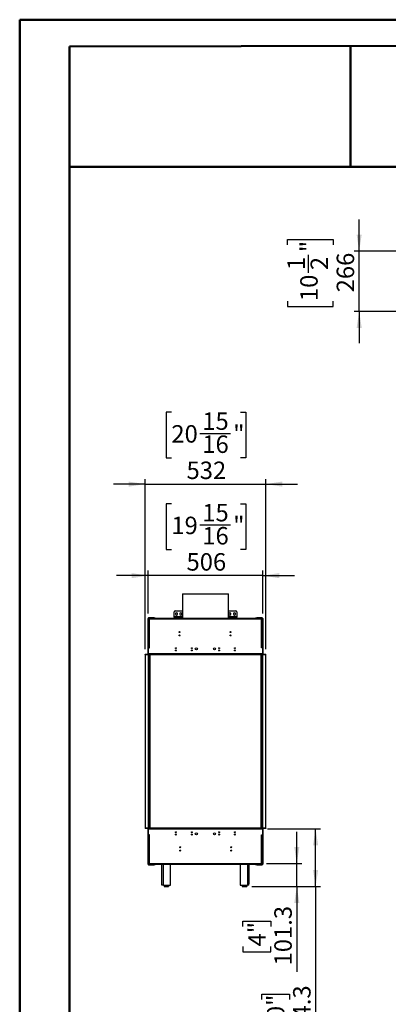
# Model space of a CAD drawing. Units: millimetres. Extents: x 2 to 4622, y 5 to 6539.
# Drawn here: x 2 to 1627, y 2196 to 6539 of the extents above; entities that cross this region are included whole.
import ezdxf

# ---------------------------------------------------------------- set-up
doc = ezdxf.new("R2010")
doc.units = ezdxf.units.MM
doc.header["$LTSCALE"] = 22
doc.layers.add('FORMAT', color=7, linetype='Continuous')
doc.styles.add('SLDTEXTSTYLE0', font='TXT', dxfattribs={"width": 0.75})
doc.dimstyles.new('SLDDIMSTYLE0', dxfattribs={"dimtxt": 77, "dimasz": 72.644, "dimexe": 0, "dimexo": 0.0625, "dimgap": 19.25, "dimtad": 1, "dimdec": 1, "dimrnd": 1e-09, "dimzin": 12, "dimdsep": 46, "dimtxsty": 'SLDTEXTSTYLE0', "dimsah": 1, "dimcen": 0.09, "dimadec": 0, "dimazin": 3, "dimtfac": 1, "dimtdec": 1, "dimtofl": 0, "dimtmove": 0, "dimatfit": 3, "dimfxl": 0, "dimfrac": 2, "dimtolj": 1, "dimtzin": 12, "dimarcsym": 0})
doc.dimstyles.new('SLDDIMSTYLE1', dxfattribs={"dimtxt": 77, "dimasz": 72.644, "dimexe": 0, "dimexo": 0.0625, "dimgap": 19.25, "dimtad": 1, "dimdec": 1, "dimrnd": 1e-09, "dimzin": 12, "dimdsep": 46, "dimtxsty": 'SLDTEXTSTYLE0', "dimsah": 1, "dimcen": 0.09, "dimadec": 0, "dimazin": 3, "dimtfac": 1, "dimtdec": 1, "dimtmove": 0, "dimatfit": 0, "dimfxl": 0, "dimfrac": 2, "dimtolj": 1, "dimtzin": 12, "dimarcsym": 0})

# ---------------------------------------------------------------- blocks, each defined once
blk = doc.blocks.new('_D_5')
at = {"layer": 'FORMAT'}
for p, q in [((670.6, 4403.4), (647.2, 4403.4)), ((647.2, 4403.4), (647.2, 4202)), ((975.1, 4403.4), (998.6, 4403.4)), ((998.6, 4403.4), (998.6, 4202)), ((795.7, 4310.6), (932, 4310.6)), ((647.2, 4202), (670.6, 4202)), ((998.6, 4202), (975.1, 4202)), ((567.8, 4086.8), (428.1, 4086.8)), ((567.8, 3919.7), (567.8, 4108.8)), ((1073.8, 4086.8), (567.8, 4086.8)), ((1073.8, 3919.7), (1073.8, 4108.8)), ((1073.8, 4086.8), (1213.5, 4086.8))]:
    blk.add_line(p, q, dxfattribs=at)
for points in [[(567.8, 4086.8), (495.2, 4098), (495.2, 4075.6)], [(1073.8, 4086.8), (1146.5, 4075.6), (1146.5, 4098)]]:
    blk.add_solid(points, dxfattribs=at)
at = {"layer": 'FORMAT', "char_height": 77, "attachment_point": 1, "style": 'SLDTEXTSTYLE0'}
for s, insert in [('15', (807, 4403.1)), ('19', (670.6, 4346.8)), ('"', (943.3, 4346.8)), ('16', (807, 4301.2)), ('506', (737.5, 4186))]:
    blk.add_mtext(s, dxfattribs=dict(at, insert=insert))
blk = doc.blocks.new('_D_6')
at = {"layer": 'FORMAT'}
for p, q in [((670.6, 4807.1), (647.2, 4807.1)), ((647.2, 4807.1), (647.2, 4605.7)), ((975.1, 4807.1), (998.6, 4807.1)), ((998.6, 4807.1), (998.6, 4605.7)), ((795.7, 4714.3), (932, 4714.3)), ((647.2, 4605.7), (670.6, 4605.7)), ((998.6, 4605.7), (975.1, 4605.7)), ((554.8, 4490.5), (415.1, 4490.5)), ((554.8, 3762.4), (554.8, 4512.5)), ((554.8, 4490.5), (1086.8, 4490.5)), ((1086.8, 3762.4), (1086.8, 4512.5)), ((1086.8, 4490.5), (1226.5, 4490.5))]:
    blk.add_line(p, q, dxfattribs=at)
for points in [[(554.8, 4490.5), (482.2, 4501.7), (482.2, 4479.3)], [(1086.8, 4490.5), (1159.5, 4479.3), (1159.5, 4501.7)]]:
    blk.add_solid(points, dxfattribs=at)
at = {"layer": 'FORMAT', "char_height": 77, "attachment_point": 1, "style": 'SLDTEXTSTYLE0'}
for s, insert in [('15', (807, 4806.8)), ('20', (670.6, 4750.5)), ('"', (943.3, 4750.5)), ('16', (807, 4705)), ('532', (737.5, 4589.8))]:
    blk.add_mtext(s, dxfattribs=dict(at, insert=insert))
blk = doc.blocks.new('_D_7')
at = {"layer": 'FORMAT'}
for p, q in [((1223.9, 2816.9), (1223.9, 2956.6)), ((1090.8, 2816.9), (1245.9, 2816.9)), ((1223.9, 2715.6), (1223.9, 2816.9)), ((1025.3, 2715.6), (1245.9, 2715.6)), ((1223.9, 2715.6), (1223.9, 2339.2)), ((986.5, 2540), (986.5, 2563.4)), ((986.5, 2563.4), (1108.7, 2563.4)), ((1108.7, 2563.4), (1108.7, 2540)), ((986.5, 2451.3), (986.5, 2427.9)), ((1108.7, 2427.9), (1108.7, 2451.3)), ((986.5, 2427.9), (1108.7, 2427.9))]:
    blk.add_line(p, q, dxfattribs=at)
for points in [[(1223.9, 2816.9), (1235.1, 2889.6), (1212.7, 2889.6)], [(1223.9, 2715.6), (1212.7, 2643), (1235.1, 2643)]]:
    blk.add_solid(points, dxfattribs=at)
at = {"layer": 'FORMAT', "char_height": 77, "attachment_point": 1, "rotation": 90, "style": 'SLDTEXTSTYLE0'}
for s, insert in [('101.3', (1124.7, 2367.6)), ('4"', (1009.4, 2451.3))]:
    blk.add_mtext(s, dxfattribs=dict(at, insert=insert))
blk = doc.blocks.new('_D_8')
at = {"layer": 'FORMAT'}
for p, q in [((1094.3, 2969.9), (1328.8, 2969.9)), ((1306.8, 2715.6), (1306.8, 2969.9)), ((1025.3, 2715.6), (1328.8, 2715.6)), ((1306.8, 2715.6), (1306.8, 1988.8)), ((1069.4, 2218.1), (1069.4, 2241.5)), ((1069.4, 2241.5), (1191.6, 2241.5)), ((1191.6, 2241.5), (1191.6, 2218.1)), ((1069.4, 2072.5), (1069.4, 2049)), ((1069.4, 2049), (1191.6, 2049)), ((1191.6, 2049), (1191.6, 2072.5))]:
    blk.add_line(p, q, dxfattribs=at)
for points in [[(1306.8, 2969.9), (1295.6, 2897.3), (1318, 2897.3)], [(1306.8, 2715.6), (1318, 2788.3), (1295.6, 2788.3)]]:
    blk.add_solid(points, dxfattribs=at)
at = {"layer": 'FORMAT', "char_height": 77, "attachment_point": 1, "rotation": 90, "style": 'SLDTEXTSTYLE0'}
for s, insert in [('254.3', (1207.5, 2017.3)), ('10"', (1092.3, 2072.5))]:
    blk.add_mtext(s, dxfattribs=dict(at, insert=insert))
blk = doc.blocks.new('_D_11')
at = {"layer": 'FORMAT'}
for p, q in [((1498.9, 5518.3), (1498.9, 5658)), ((1182.3, 5545.3), (1182.3, 5568.8)), ((1182.3, 5568.8), (1383.7, 5568.8)), ((1383.7, 5568.8), (1383.7, 5545.3)), ((1782.9, 5518.3), (1476.9, 5518.3)), ((1498.9, 5252.3), (1498.9, 5518.3)), ((1275.1, 5422.8), (1275.1, 5502.3)), ((1182.3, 5297.7), (1182.3, 5274.3)), ((1182.3, 5274.3), (1383.7, 5274.3)), ((1383.7, 5274.3), (1383.7, 5297.7)), ((2928.2, 5252.3), (1476.9, 5252.3)), ((1498.9, 5252.3), (1498.9, 5112.6))]:
    blk.add_line(p, q, dxfattribs=at)
for points in [[(1498.9, 5518.3), (1510.1, 5591), (1487.7, 5591)], [(1498.9, 5252.3), (1487.7, 5179.7), (1510.1, 5179.7)]]:
    blk.add_solid(points, dxfattribs=at)
at = {"layer": 'FORMAT', "char_height": 77, "attachment_point": 1, "rotation": 90, "style": 'SLDTEXTSTYLE0'}
for s, insert in [('"', (1238.9, 5513.6)), ('1', (1182.6, 5434.1)), ('2', (1284.5, 5434.1)), ('266', (1399.7, 5336.2)), ('10', (1238.9, 5297.7))]:
    blk.add_mtext(s, dxfattribs=dict(at, insert=insert))

msp = doc.modelspace()

# ---------------------------------------------------------------- linework, layer by layer
at = {"color": 7, "linetype": 'Continuous', "lineweight": 50}
for p, q in [((1.73, 4.73), (1.73, 6538.73)), ((1.73, 6538.73), (4621.73, 6538.73)), ((221.73, 6420.55), (4511.73, 6428.52)), ((221.73, 114.73), (221.73, 6420.55)), ((1460.84, 5889.33), (1460.84, 6422.85)), ((220.62, 5889.33), (1460.84, 5889.33)), ((1460.84, 5889.33), (4511.73, 5889.33))]:
    msp.add_line(p, q, dxfattribs=at)
at = {"color": 7, "linetype": 'Continuous', "lineweight": 25}
for p, q in [((719.21, 4006.51), (719.21, 3897.93)), ((719.21, 4006.51), (922.4, 4006.51)), ((922.4, 4006.51), (922.41, 4006.51)), ((922.41, 3897.93), (922.41, 4006.51)), ((682.81, 3904.68), (682.81, 3927.68)), ((686.81, 3931.68), (718.81, 3931.68)), ((692.81, 3923.43), (688.26, 3920.8)), ((688.26, 3920.8), (688.26, 3915.55)), ((688.26, 3915.55), (692.81, 3912.92)), ((697.36, 3920.8), (692.81, 3923.43)), ((692.81, 3912.92), (697.36, 3915.55)), ((697.36, 3915.55), (697.36, 3920.8)), ((712.81, 3923.43), (708.26, 3920.8)), ((708.26, 3920.8), (708.26, 3915.55)), ((708.26, 3915.55), (712.81, 3912.92)), ((717.36, 3920.8), (712.81, 3923.43)), ((712.81, 3912.92), (717.36, 3915.55)), ((717.36, 3915.55), (717.36, 3920.8)), ((719.21, 3931.66), (718.81, 3931.68)), ((922.81, 3931.68), (922.41, 3931.66)), ((922.81, 3931.68), (954.81, 3931.68)), ((928.81, 3923.43), (924.26, 3920.8)), ((924.26, 3920.8), (924.26, 3915.55)), ((924.26, 3915.55), (928.81, 3912.92)), ((933.36, 3920.8), (928.81, 3923.43)), ((928.81, 3912.92), (933.36, 3915.55)), ((933.36, 3915.55), (933.36, 3920.8)), ((948.81, 3923.43), (944.26, 3920.8)), ((944.26, 3920.8), (944.26, 3915.55)), ((944.26, 3915.55), (948.81, 3912.92)), ((953.36, 3920.8), (948.81, 3923.43)), ((948.81, 3912.92), (953.36, 3915.55)), ((953.36, 3915.55), (953.36, 3920.8)), ((958.81, 3927.68), (958.81, 3904.68)), ((569.31, 3897.68), (567.81, 3897.68)), ((567.81, 3740.43), (567.81, 3897.68)), ((569.31, 3767.68), (569.31, 3897.68)), ((569.81, 3895.72), (569.81, 3768.43)), ((569.81, 3895.72), (571.31, 3895.72)), ((570.31, 3898.68), (570.31, 3900.18)), ((594.31, 3900.18), (570.31, 3900.18)), ((594.31, 3898.68), (570.31, 3898.68)), ((571.31, 3895.68), (572.53, 3895.68)), ((1069.6, 3897.93), (572.01, 3897.93)), ((572.01, 3897.93), (572.01, 3896.43)), ((572.81, 3894.93), (572.81, 3768.43)), ((1068.81, 3894.93), (572.81, 3894.93)), ((594.31, 3898.68), (594.31, 3900.18)), ((594.31, 3900.18), (599.31, 3900.18)), ((599.31, 3898.68), (594.31, 3898.68)), ((599.31, 3900.18), (599.31, 3898.68)), ((599.31, 3898.68), (616.31, 3898.68)), ((616.31, 3897.93), (616.31, 3898.68)), ((616.31, 3898.68), (682.81, 3898.68)), ((682.81, 3904.68), (682.81, 3901.68)), ((682.81, 3898.68), (682.81, 3901.68)), ((682.81, 3901.68), (686.81, 3901.68)), ((686.81, 3898.68), (682.81, 3898.68)), ((686.31, 3897.93), (686.31, 3898.68)), ((686.81, 3901.68), (686.81, 3898.68)), ((686.81, 3901.68), (718.81, 3901.68)), ((686.81, 3898.68), (718.81, 3898.68)), ((718.81, 3898.68), (718.81, 3901.68)), ((718.81, 3901.68), (719.21, 3901.68)), ((719.21, 3898.68), (718.81, 3898.68)), ((922.41, 3901.68), (922.81, 3901.68)), ((922.81, 3898.68), (922.41, 3898.68)), ((922.81, 3901.68), (922.81, 3898.68)), ((922.81, 3901.68), (954.81, 3901.68)), ((922.81, 3898.68), (954.81, 3898.68)), ((954.81, 3898.68), (954.81, 3901.68)), ((954.81, 3901.68), (958.81, 3901.68)), ((958.81, 3898.68), (954.81, 3898.68)), ((955.31, 3897.93), (955.31, 3898.68)), ((958.81, 3901.68), (958.81, 3904.68)), ((958.81, 3901.68), (958.81, 3898.68)), ((958.81, 3898.68), (1025.31, 3898.68)), ((1025.31, 3898.68), (1042.31, 3898.68)), ((1025.31, 3897.93), (1025.31, 3898.68)), ((1042.31, 3898.68), (1042.31, 3900.18)), ((1042.31, 3900.18), (1047.31, 3900.18)), ((1047.31, 3898.68), (1042.31, 3898.68)), ((1047.31, 3900.18), (1047.31, 3898.68)), ((1071.31, 3900.18), (1047.31, 3900.18)), ((1071.31, 3898.68), (1047.31, 3898.68)), ((1068.81, 3768.43), (1068.81, 3894.93)), ((1069.08, 3895.68), (1070.31, 3895.68)), ((1069.6, 3897.93), (1069.6, 3896.43)), ((1071.81, 3895.72), (1070.31, 3895.72)), ((1071.31, 3898.68), (1071.31, 3900.18)), ((1071.81, 3768.43), (1071.81, 3895.72)), ((1072.31, 3897.68), (1073.81, 3897.68)), ((1072.31, 3897.68), (1072.31, 3767.68)), ((1073.81, 3897.68), (1073.81, 3740.43)), ((704.53, 3837.93), (708.73, 3837.93)), ((929.53, 3837.93), (933.73, 3837.93)), ((1071.81, 3778.93), (1072.31, 3778.93)), ((554.81, 3738.93), (554.81, 3740.43)), ((554.81, 3740.43), (1086.81, 3740.43)), ((554.81, 3738.93), (554.81, 2972.93)), ((554.81, 3738.93), (1086.81, 3738.93)), ((568.31, 3738.93), (568.31, 2972.93)), ((569.31, 3741.93), (569.31, 3767.68)), ((573.56, 3767.68), (569.31, 3767.68)), ((569.31, 3741.93), (569.31, 3740.43)), ((1072.31, 3741.93), (569.31, 3741.93)), ((569.81, 3767.68), (569.81, 3768.43)), ((572.81, 3768.43), (569.81, 3768.43)), ((570.06, 3738.93), (570.06, 2972.93)), ((571.31, 3767.68), (571.31, 3768.43)), ((572.81, 3768.43), (573.56, 3768.43)), ((573.56, 3768.43), (573.56, 3767.68)), ((575.06, 3738.93), (575.06, 2972.93)), ((575.31, 3738.93), (575.31, 2972.93)), ((1066.31, 2972.93), (1066.31, 3738.93)), ((1066.56, 3738.93), (1066.56, 2972.93)), ((1068.06, 3768.43), (1068.81, 3768.43)), ((1068.06, 3767.68), (1068.06, 3768.43)), ((1072.31, 3767.68), (1068.06, 3767.68)), ((1071.81, 3768.43), (1068.81, 3768.43)), ((1070.31, 3768.43), (1070.31, 3767.68)), ((1071.56, 3738.93), (1071.56, 2972.93)), ((1072.31, 3776.43), (1071.81, 3776.43)), ((1071.81, 3768.43), (1071.81, 3767.68)), ((1072.31, 3767.68), (1072.31, 3741.93)), ((1072.31, 3740.43), (1072.31, 3741.93)), ((1073.31, 2972.93), (1073.31, 3738.93)), ((1086.81, 3738.93), (1086.81, 3740.43)), ((1086.81, 2972.93), (1086.81, 3738.93)), ((1066.31, 3582.93), (1066.56, 3582.93)), ((554.81, 2972.93), (554.81, 2971.43)), ((1086.81, 2972.93), (554.81, 2972.93)), ((1086.81, 2971.43), (554.81, 2971.43)), ((567.81, 2814.18), (567.81, 2971.43)), ((569.31, 2971.43), (569.31, 2969.93)), ((569.31, 2969.93), (1072.31, 2969.93)), ((569.31, 2944.18), (569.31, 2969.93)), ((759.54, 2956.6), (759.54, 2954.43)), ((759.54, 2954.43), (762.85, 2954.43)), ((878.72, 2955.15), (881.36, 2955.15)), ((882.89, 2955.15), (881.36, 2955.15)), ((949.54, 2956.6), (949.54, 2954.43)), ((949.54, 2954.43), (952.85, 2954.43)), ((1072.31, 2969.93), (1072.31, 2971.43)), ((1072.31, 2969.93), (1072.31, 2944.18)), ((1073.81, 2971.43), (1073.81, 2814.18)), ((1086.81, 2972.93), (1086.81, 2971.43)), ((569.31, 2814.18), (569.31, 2944.18)), ((569.31, 2944.18), (573.56, 2944.18)), ((569.31, 2935.43), (569.81, 2935.43)), ((569.81, 2932.93), (569.31, 2932.93)), ((569.81, 2943.43), (569.81, 2944.18)), ((569.81, 2943.43), (569.81, 2816.13)), ((569.81, 2943.43), (572.81, 2943.43)), ((571.31, 2943.43), (571.31, 2944.18)), ((572.81, 2943.43), (572.81, 2816.93)), ((573.56, 2943.43), (572.81, 2943.43)), ((573.56, 2944.18), (573.56, 2943.43)), ((1068.06, 2944.18), (1072.31, 2944.18)), ((1068.06, 2943.43), (1068.06, 2944.18)), ((1068.81, 2943.43), (1068.06, 2943.43)), ((1068.81, 2816.93), (1068.81, 2943.43)), ((1068.81, 2943.43), (1071.81, 2943.43)), ((1070.31, 2944.18), (1070.31, 2943.43)), ((1071.81, 2944.18), (1071.81, 2943.43)), ((1071.81, 2816.13), (1071.81, 2943.43)), ((1071.81, 2935.43), (1072.31, 2935.43)), ((1072.31, 2932.93), (1071.81, 2932.93)), ((1072.31, 2944.18), (1072.31, 2814.18)), ((1071.81, 2867.93), (1072.31, 2867.93)), ((569.31, 2814.18), (567.81, 2814.18)), ((569.81, 2816.13), (571.31, 2816.13)), ((570.31, 2813.18), (570.31, 2811.68)), ((570.31, 2813.18), (594.31, 2813.18)), ((570.31, 2811.68), (594.31, 2811.68)), ((572.54, 2816.18), (571.31, 2816.18)), ((572.01, 2813.93), (572.01, 2815.43)), ((572.01, 2813.93), (1069.6, 2813.93)), ((572.81, 2816.93), (1068.81, 2816.93)), ((594.31, 2811.68), (594.31, 2813.18)), ((594.31, 2813.18), (599.31, 2813.18)), ((599.31, 2811.68), (594.31, 2811.68)), ((599.31, 2813.18), (599.31, 2811.68)), ((616.31, 2813.18), (599.31, 2813.18)), ((616.31, 2813.93), (616.31, 2813.18)), ((629.31, 2813.18), (616.31, 2813.18)), ((629.31, 2727.65), (629.31, 2813.93)), ((667.31, 2721.65), (667.31, 2813.93)), ((686.31, 2813.18), (667.31, 2813.18)), ((686.31, 2813.93), (686.31, 2813.18)), ((955.31, 2813.18), (686.31, 2813.18)), ((955.31, 2813.93), (955.31, 2813.18)), ((974.31, 2813.18), (955.31, 2813.18)), ((974.31, 2813.93), (974.31, 2721.65)), ((1012.31, 2813.93), (1012.31, 2727.65)), ((1025.31, 2813.18), (1012.31, 2813.18)), ((1025.31, 2813.93), (1025.31, 2813.18)), ((1042.31, 2813.18), (1025.31, 2813.18)), ((1042.31, 2811.68), (1042.31, 2813.18)), ((1042.31, 2813.18), (1047.31, 2813.18)), ((1047.31, 2811.68), (1042.31, 2811.68)), ((1047.31, 2813.18), (1047.31, 2811.68)), ((1047.31, 2813.18), (1071.31, 2813.18)), ((1047.31, 2811.68), (1071.31, 2811.68)), ((1070.31, 2816.18), (1069.08, 2816.18)), ((1069.6, 2813.93), (1069.6, 2815.43)), ((1071.81, 2816.13), (1070.31, 2816.13)), ((1071.31, 2813.18), (1071.31, 2811.68)), ((1072.31, 2814.18), (1073.81, 2814.18)), ((629.31, 2721.65), (629.31, 2727.65)), ((635.31, 2721.65), (629.31, 2721.65)), ((635.31, 2721.65), (667.31, 2721.65)), ((638.31, 2721.65), (638.31, 2715.65)), ((638.31, 2715.65), (658.31, 2715.65)), ((658.31, 2721.65), (658.31, 2715.65)), ((974.31, 2721.65), (1006.31, 2721.65)), ((983.31, 2721.65), (983.31, 2715.65)), ((983.31, 2715.65), (1003.31, 2715.65)), ((1003.31, 2721.65), (1003.31, 2715.65)), ((1012.31, 2721.65), (1006.31, 2721.65)), ((1012.31, 2721.65), (1012.31, 2727.65))]:
    msp.add_line(p, q, dxfattribs=at)
at = {"color": 8, "linetype": 'Continuous', "lineweight": 25}
for p, q in [((572.81, 3897.93), (572.81, 3898.68)), ((719.21, 3904.68), (682.81, 3904.68)), ((958.81, 3904.68), (922.41, 3904.68)), ((1068.81, 3897.93), (1068.81, 3898.68)), ((572.81, 3767.68), (572.81, 3768.43)), ((1068.81, 3768.43), (1068.81, 3767.68)), ((572.81, 2943.43), (572.81, 2944.18)), ((1068.81, 2944.18), (1068.81, 2943.43)), ((1071.81, 2905.93), (1072.31, 2905.93)), ((572.81, 2813.93), (572.81, 2813.18)), ((635.31, 2721.65), (635.31, 2813.93)), ((1006.31, 2813.93), (1006.31, 2721.65)), ((1068.81, 2813.93), (1068.81, 2813.18))]:
    msp.add_line(p, q, dxfattribs=at)
at = {"color": 7, "linetype": 'Continuous', "lineweight": 25}
for centre, radius in [((706.63, 3837.93), 2.1), ((706.63, 3822.93), 2.1), ((931.63, 3837.93), 2.1), ((931.63, 3822.93), 2.1), ((690.81, 3766.93), 2.1), ((690.81, 3756.93), 2.1), ((760.81, 3766.93), 2.1), ((760.81, 3756.93), 2.1), ((780.81, 3763.93), 4.75), ((860.81, 3763.93), 4.75), ((880.81, 3766.93), 2.1), ((880.81, 3756.93), 2.1), ((950.81, 3766.93), 2.1), ((950.81, 3756.93), 2.1), ((690.81, 2954.93), 2.1), ((760.81, 2954.93), 2.1), ((880.81, 2954.93), 2.1), ((950.81, 2954.93), 2.1), ((690.81, 2944.93), 2.1), ((760.81, 2944.93), 2.1), ((780.81, 2947.93), 4.75), ((860.81, 2947.93), 4.75), ((880.81, 2944.93), 2.1), ((950.81, 2944.93), 2.1), ((709.98, 2888.93), 2.1), ((709.98, 2873.93), 2.1), ((934.98, 2888.93), 2.1), ((934.98, 2873.93), 2.1)]:
    msp.add_circle(centre, radius, dxfattribs=at)
for centre, radius, start, end in [((686.81, 3927.68), 4, 90, 180), ((954.81, 3927.68), 4, 0, 90), ((570.31, 3897.68), 2.5, 90, 180), ((570.31, 3897.68), 1, 90, 180), ((572.81, 3895.68), 3, 90, 180), ((572.81, 3895.68), 1.5, 121.91061, 180), ((1068.81, 3895.68), 3, 0, 90), ((1068.81, 3895.68), 1.5, 0, 58.08939), ((1071.31, 3897.68), 2.5, 0, 90), ((1071.31, 3897.68), 1, 0, 90), ((566.81, 3741.43), 1, 270, 360), ((1074.81, 3741.43), 1, 180, 270), ((566.81, 2970.43), 1, 0, 90), ((690.81, 2955.43), 2.1, 186.83715, 353.16285), ((760.81, 2955.43), 2.1, 186.83714, 331.56311), ((880.81, 2955.43), 2.1, 187.66226, 352.33774), ((950.81, 2955.43), 2.1, 186.83714, 331.56311), ((1074.81, 2970.43), 1, 90, 180), ((708.19, 2888.93), 2.1, 0, 64.72933), ((708.19, 2888.93), 2.1, 295.27067, 0), ((708.19, 2873.93), 2.1, 0, 64.72932), ((708.19, 2873.93), 2.1, 295.27068, 0), ((933.19, 2888.93), 2.1, 0, 64.72932), ((933.19, 2888.93), 2.1, 295.27068, 0), ((933.19, 2873.93), 2.1, 0, 64.72932), ((933.19, 2873.93), 2.1, 295.27068, 0), ((1068.31, 2905.93), 4, 360, 28.95502), ((570.31, 2814.18), 2.5, 180, 270), ((570.31, 2814.18), 1, 180, 270), ((572.81, 2816.18), 3, 180, 270), ((572.81, 2816.18), 1.5, 180, 238.08939), ((1068.81, 2816.18), 3, 270, 0), ((1068.81, 2816.18), 1.5, 301.91061, 0), ((1071.31, 2814.18), 2.5, 270, 360), ((1071.31, 2814.18), 1, 270, 0)]:
    msp.add_arc(centre, radius, start, end, dxfattribs=at)
for points, knots in [([(569.81, 3895.72), (569.81, 3895.7), (569.81, 3895.68), (569.85, 3895.63), (569.9, 3895.59), (569.97, 3895.55), (570.08, 3895.5), (570.24, 3895.44), (570.42, 3895.39), (570.61, 3895.34), (570.78, 3895.3), (571.01, 3895.25), (571.23, 3895.21), (571.49, 3895.16), (571.81, 3895.1), (572.12, 3895.04), (572.4, 3894.99), (572.61, 3894.96), (572.76, 3894.93), (572.81, 3894.93)], [0, 0, 0, 0, 0.0540884, 0.1084159, 0.1630052, 0.2178395, 0.2610646, 0.3479904, 0.435612, 0.4669148, 0.5294276, 0.5915649, 0.6534504, 0.6966755, 0.7836014, 0.8712229, 0.9033023, 0.9676803, 1, 1, 1, 1]), ([(571.31, 3895.72), (571.31, 3895.7), (571.31, 3895.67), (571.33, 3895.63), (571.36, 3895.58), (571.4, 3895.54), (571.45, 3895.49), (571.51, 3895.45), (571.59, 3895.4), (571.67, 3895.36), (571.76, 3895.32), (571.86, 3895.27), (571.97, 3895.23), (572.08, 3895.18), (572.2, 3895.14), (572.33, 3895.09), (572.46, 3895.05), (572.62, 3894.99), (572.73, 3894.95), (572.81, 3894.93)], [0, 0, 0, 0, 0.05568915, 0.11176543, 0.1690617, 0.22677989, 0.2826709, 0.33895329, 0.3958416, 0.45355979, 0.50943246, 0.56569613, 0.62256511, 0.6802631, 0.73613571, 0.79239931, 0.84926822, 0.90696614, 1, 1, 1, 1]), ([(572.81, 3894.93), (572.75, 3895.27), (572.64, 3895.95), (572.46, 3896.86), (572.29, 3897.54), (572.14, 3897.88), (572.05, 3897.91), (572.01, 3897.93)], [0, 0, 0, 0, 0.2177182, 0.4354459, 0.6531736, 0.8709012, 1, 1, 1, 1]), ([(572.81, 3894.93), (572.75, 3895.1), (572.63, 3895.46), (572.45, 3895.93), (572.27, 3896.27), (572.12, 3896.41), (572.04, 3896.42), (572.01, 3896.43)], [0, 0, 0, 0, 0.2266854, 0.4533709, 0.6799804, 0.9065897, 1, 1, 1, 1]), ([(1069.6, 3897.93), (1069.54, 3897.89), (1069.43, 3897.82), (1069.26, 3897.29), (1069.08, 3896.51), (1068.93, 3895.67), (1068.84, 3895.13), (1068.81, 3894.93)], [0, 0, 0, 0, 0.2177182, 0.4354459, 0.6531736, 0.8709012, 1, 1, 1, 1]), ([(1069.6, 3896.43), (1069.54, 3896.41), (1069.42, 3896.37), (1069.24, 3896.08), (1069.06, 3895.66), (1068.92, 3895.25), (1068.83, 3895), (1068.81, 3894.93)], [0, 0, 0, 0, 0.2266854, 0.4533709, 0.6799804, 0.9065897, 1, 1, 1, 1]), ([(1068.81, 3894.93), (1069.15, 3894.98), (1069.83, 3895.1), (1070.74, 3895.27), (1071.42, 3895.44), (1071.76, 3895.59), (1071.8, 3895.69), (1071.81, 3895.72)], [0, 0, 0, 0, 0.2177182, 0.4354459, 0.6531736, 0.8709012, 1, 1, 1, 1]), ([(1068.81, 3894.93), (1068.99, 3894.99), (1069.34, 3895.11), (1069.81, 3895.29), (1070.15, 3895.47), (1070.29, 3895.61), (1070.3, 3895.69), (1070.31, 3895.72)], [0, 0, 0, 0, 0.2266854, 0.4533709, 0.6799804, 0.9065897, 1, 1, 1, 1]), ([(572.81, 2816.93), (572.47, 2816.87), (571.78, 2816.75), (570.87, 2816.58), (570.19, 2816.41), (569.85, 2816.26), (569.82, 2816.17), (569.81, 2816.13)], [0, 0, 0, 0, 0.2177182, 0.4354459, 0.6531736, 0.8709012, 1, 1, 1, 1]), ([(572.81, 2816.93), (572.63, 2816.87), (572.27, 2816.75), (571.81, 2816.57), (571.47, 2816.39), (571.32, 2816.24), (571.31, 2816.16), (571.31, 2816.13)], [0, 0, 0, 0, 0.2266854, 0.4533709, 0.6799804, 0.9065897, 1, 1, 1, 1]), ([(572.01, 2813.93), (572.07, 2813.96), (572.19, 2814.03), (572.36, 2814.56), (572.53, 2815.34), (572.68, 2816.18), (572.77, 2816.72), (572.81, 2816.93)], [0, 0, 0, 0, 0.2177182, 0.4354459, 0.6531736, 0.8709012, 1, 1, 1, 1]), ([(572.01, 2815.43), (572.07, 2815.44), (572.19, 2815.48), (572.37, 2815.77), (572.55, 2816.19), (572.7, 2816.6), (572.78, 2816.85), (572.81, 2816.93)], [0, 0, 0, 0, 0.2266854, 0.4533709, 0.6799804, 0.9065897, 1, 1, 1, 1]), ([(1071.81, 2816.13), (1071.81, 2816.15), (1071.8, 2816.18), (1071.77, 2816.22), (1071.71, 2816.26), (1071.64, 2816.3), (1071.54, 2816.35), (1071.38, 2816.41), (1071.19, 2816.46), (1071.01, 2816.51), (1070.83, 2816.55), (1070.61, 2816.6), (1070.39, 2816.65), (1070.12, 2816.7), (1069.81, 2816.75), (1069.5, 2816.81), (1069.21, 2816.86), (1069.01, 2816.89), (1068.86, 2816.92), (1068.81, 2816.93)], [0, 0, 0, 0, 0.0540884, 0.1084159, 0.1630052, 0.2178395, 0.2610646, 0.3479904, 0.435612, 0.4669148, 0.5294276, 0.5915649, 0.6534504, 0.6966755, 0.7836014, 0.8712229, 0.9033023, 0.9676803, 1, 1, 1, 1]), ([(1068.81, 2816.93), (1068.87, 2816.58), (1068.98, 2815.9), (1069.15, 2814.99), (1069.33, 2814.31), (1069.48, 2813.97), (1069.57, 2813.94), (1069.6, 2813.93)], [0, 0, 0, 0, 0.2177182, 0.4354459, 0.6531736, 0.8709012, 1, 1, 1, 1]), ([(1068.81, 2816.93), (1068.87, 2816.75), (1068.99, 2816.39), (1069.17, 2815.92), (1069.35, 2815.58), (1069.49, 2815.44), (1069.58, 2815.43), (1069.6, 2815.43)], [0, 0, 0, 0, 0.2266854, 0.4533709, 0.6799804, 0.9065897, 1, 1, 1, 1]), ([(1070.31, 2816.13), (1070.31, 2816.15), (1070.3, 2816.18), (1070.29, 2816.22), (1070.26, 2816.27), (1070.22, 2816.31), (1070.16, 2816.36), (1070.1, 2816.4), (1070.03, 2816.45), (1069.95, 2816.49), (1069.85, 2816.54), (1069.75, 2816.58), (1069.65, 2816.63), (1069.53, 2816.67), (1069.41, 2816.72), (1069.29, 2816.76), (1069.16, 2816.81), (1069, 2816.86), (1068.88, 2816.9), (1068.81, 2816.93)], [0, 0, 0, 0, 0.05568915, 0.11176543, 0.1690617, 0.22677989, 0.2826709, 0.33895329, 0.3958416, 0.45355979, 0.50943246, 0.56569613, 0.62256511, 0.6802631, 0.73613571, 0.79239931, 0.84926822, 0.90696614, 1, 1, 1, 1])]:
    msp.add_open_spline(points, degree=3, knots=knots, dxfattribs=at)

# ---------------------------------------------------------------- dimensions: what is measured, and where the dimension line sits
at = {"layer": 'FORMAT'}
for base, p1, p2, angle, dimstyle, picture, middle in [((1498.92, 5518.33), (2950.24, 5252.33), (1804.88, 5518.33), 90, 'SLDDIMSTYLE1', '_D_11', (1498.92, 5421.53)), ((567.81, 4086.78), (1073.81, 3897.68), (567.81, 3897.68), 0, 'SLDDIMSTYLE1', '_D_5', (822.86, 4086.78)), ((1223.91, 2816.93), (1003.31, 2715.65), (1068.81, 2816.93), 90, 'SLDDIMSTYLE1', '_D_7', (1223.91, 2495.65)), ((1306.81, 2969.93), (1003.31, 2715.65), (1072.31, 2969.93), 90, 'SLDDIMSTYLE0', '_D_8', (1306.81, 2145.28))]:
    dim = msp.add_linear_dim(base=base, p1=p1, p2=p2, angle=angle, dimstyle=dimstyle, dxfattribs=at)
    dim.commit()
    dim.dimension.update_dxf_attribs({"geometry": picture, "text_midpoint": middle, "dimtype": 160})
dim = msp.add_linear_dim(base=(1086.81, 4490.51), p1=(554.81, 3740.43), p2=(1086.81, 3740.43), dimstyle='SLDDIMSTYLE1', dxfattribs=at)
dim.commit()
dim.dimension.update_dxf_attribs({"geometry": '_D_6', "text_midpoint": (822.86, 4490.51), "dimtype": 160})

doc.saveas('drawing.dxf')
